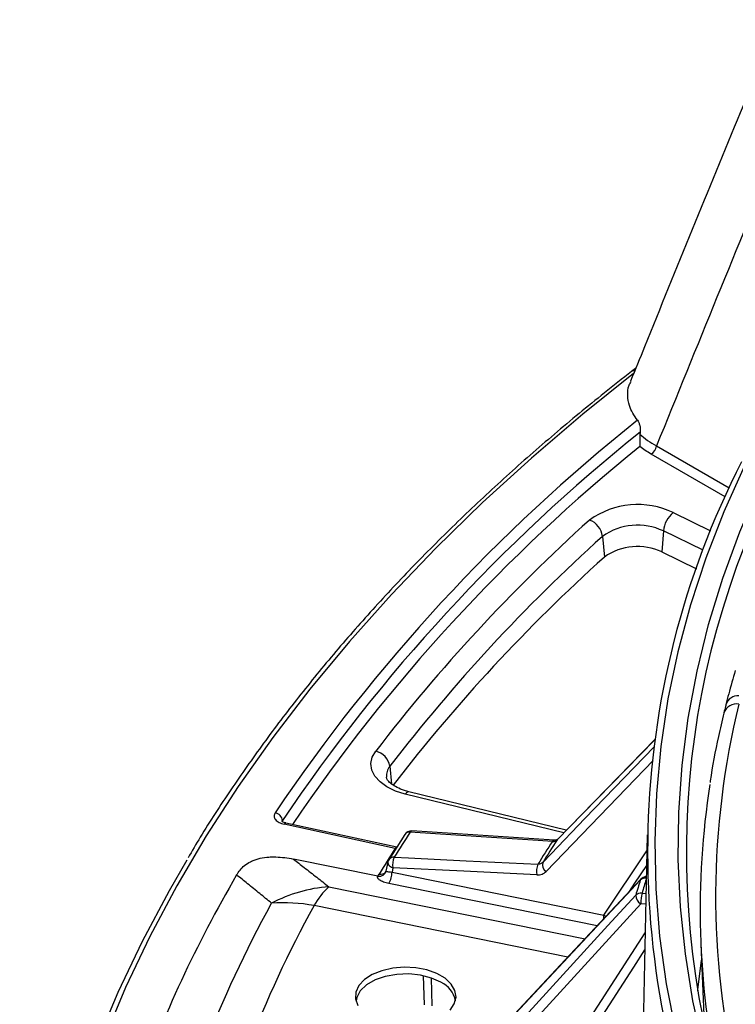
# Model space of a CAD drawing. Units: millimetres. Extents: x 8 to 1020, y -43 to 291.
# Drawn here: x 247 to 265, y 147 to 172 of the extents above; entities that cross this region are included whole.
import ezdxf

# ---------------------------------------------------------------- set-up
doc = ezdxf.new("R2010")
doc.units = ezdxf.units.MM

msp = doc.modelspace()

# ---------------------------------------------------------------- linework, layer by layer
at = {"color": 7, "linetype": 'Continuous', "lineweight": 25}
for p, q in [((262.6891828, 163.2201033), (262.584061, 163.1445633)), ((263.4049258, 159.0260522), (263.3691075, 158.4831547)), ((261.8335971, 158.8873691), (261.880463, 158.3517691)), ((263.3691075, 158.4831547), (264.2567962, 158.0507729)), ((263.1851591, 153.6369518), (260.6677934, 151.0595653)), ((260.8967275, 151.2939578), (256.8316831, 152.2900729)), ((256.4801943, 150.8273541), (253.6099249, 151.450994)), ((256.5226587, 150.8594859), (253.6523893, 151.4831258)), ((256.7260508, 151.1881964), (256.3145422, 150.5355085)), ((260.5831849, 151.0391868), (256.9070562, 151.2792075)), ((262.9854347, 151.1803348), (262.8282902, 143.829737)), ((260.6572867, 151.0465684), (260.6676973, 151.0595885)), ((256.0292551, 150.1085377), (253.8484761, 150.551262)), ((256.2898013, 150.4731236), (256.2392602, 150.2405388)), ((256.4185802, 150.3247118), (256.394978, 150.2161088)), ((256.2377208, 150.2374892), (256.2324789, 150.2228978)), ((256.394978, 150.2161088), (261.8712028, 149.1043694)), ((262.820807, 149.3992519), (257.3296862, 143.3790509)), ((264.3733418, 148.3541322), (264.4603973, 146.3191629))]:
    msp.add_line(p, q, dxfattribs=at)
at = {"color": 8, "linetype": 'Continuous', "lineweight": 25}
for p, q in [((264.9986822, 159.9096806), (263.0903515, 161.0113364)), ((263.2289167, 161.2219815), (265.1029928, 160.1401004)), ((263.6618928, 159.5000168), (264.6258616, 159.03048)), ((264.4300425, 158.526731), (263.4049258, 159.0260522)), ((256.3385062, 152.9481666), (256.3823452, 152.4899973)), ((263.1400762, 153.0997515), (260.3768712, 150.2307868)), ((260.8295679, 151.2251969), (256.7364821, 152.2281834)), ((253.5671112, 151.5136649), (253.5638436, 151.5447755)), ((261.8712028, 149.1043694), (262.9765701, 150.7656812)), ((254.7621613, 149.8381698), (261.3852517, 148.4936029)), ((261.6984818, 148.8283249), (256.3095727, 149.9223381)), ((262.8533811, 149.673608), (262.9530202, 149.6641113)), ((260.9404572, 148.018285), (254.3808511, 149.3499638)), ((262.9471006, 149.3872147), (262.820807, 149.3992519)), ((258.6451899, 142.019975), (262.9311932, 148.6431294)), ((257.2315184, 146.7880586), (257.2112447, 147.5365158)), ((257.4046176, 147.482405), (257.4242329, 146.7582488))]:
    msp.add_line(p, q, dxfattribs=at)
at = {"color": 7, "linetype": 'Continuous', "lineweight": 25, "flags": 128}
for points in [[(264.437997, 145.6783054), (264.1701549, 146.8877275), (263.972804, 148.1016593), (263.846167, 149.3187317), (263.7903865, 150.5375725), (263.8055255, 151.7568073), (263.8915669, 152.9750613), (264.0484137, 154.1909606), (264.275889, 155.4031344), (264.5737363, 156.6102157), (264.9416198, 157.8108434), (265.3791246, 159.0036637), (265.8857574, 160.1873315), (266.460947, 161.3605121), (267.1040446, 162.5218826), (267.8143253, 163.6701335), (268.5909879, 164.80397), (269.4331569, 165.9221135), (270.3398824, 167.0233032), (271.3101422, 168.1062974), (272.3428421, 169.169875), (273.4368177, 170.2128365), (274.5908353, 171.234006), (275.8035937, 172.232232)], [(273.3111156, 170.7512266), (272.1889609, 169.7084808), (271.127912, 168.6446302), (270.1291588, 167.5608678), (269.1938211, 166.4584087), (268.3229477, 165.3384893), (267.5175151, 164.2023652), (266.7784265, 163.0513104), (266.1065107, 161.8866156), (265.502521, 160.7095868), (264.9671347, 159.5215438), (264.5009522, 158.3238187), (264.1044962, 157.1177547), (263.7782112, 155.9047039), (263.5224631, 154.6860268), (263.3375386, 153.4630897), (263.2236452, 152.237264), (263.1809106, 151.0099242), (263.2093826, 149.7824465), (263.3090293, 148.5562073), (263.4797391, 147.3325816), (263.7213204, 146.1129415)], [(256.7364821, 152.2281834), (256.4843023, 152.3077947), (256.2641766, 152.4144872), (256.0847065, 152.544092), (255.9529049, 152.6915447), (255.8739221, 152.8510834), (255.8508444, 153.0164741), (255.8845734, 153.1812541), (255.9737913, 153.3389845)], [(253.5512269, 151.5100785), (253.5535925, 151.5223384), (253.5638436, 151.5447755)], [(260.5376104, 151.0074458), (260.1693645, 151.03149), (258.6963807, 151.1276668), (256.8614856, 151.2474737)], [(256.4521905, 150.5982968), (256.8242058, 150.5802312), (258.3122669, 150.5079686), (260.1659438, 150.4179511)], [(248.1932503, 126.8760518), (247.8157879, 128.1044495), (247.4679854, 129.4585503), (247.1899287, 130.818012), (246.9818625, 132.1816377), (246.84397, 133.5482268), (246.7763727, 134.916576), (246.77913, 136.2854806), (246.8522395, 137.6537354), (246.9956369, 139.0201356), (247.2091959, 140.3834783), (247.4927285, 141.742563), (247.845985, 143.0961932), (248.2686544, 144.443177), (248.7603646, 145.7823286), (249.3206826, 147.1124688), (249.9491151, 148.4324265), (250.6451089, 149.7410396), (251.1006753, 150.5300254)], [(260.1323297, 150.1443598), (258.2479979, 150.2358694), (256.4185802, 150.3247118)], [(262.8098481, 150.0060855), (262.5854083, 149.7662537), (261.6876537, 148.8069225), (258.0967054, 144.9695371), (257.387773, 144.2119289)], [(262.8250164, 150.032155), (260.9926983, 148.074115), (257.402925, 144.2377275)], [(257.2007061, 143.5994793), (257.4279964, 143.8486841), (258.3371617, 144.8455012), (261.9738946, 148.832732), (262.691893, 149.6199052)], [(264.2942748, 147.1501025), (264.2963789, 147.1704276), (264.3909838, 147.9417422)], [(257.8932151, 146.6508745), (258.0046569, 146.8128128), (258.0484033, 146.9852225), (258.0220961, 147.1588088), (257.9271534, 147.3242138), (257.7686936, 147.4725204), (257.5552594, 147.5957334), (257.298357, 147.6872102), (257.0118361, 147.7420195), (256.7111431, 147.7572063), (256.4124885, 147.731952), (256.1319728, 147.6676181), (255.8847187, 147.5676727), (255.6840556, 147.437504), (255.5408015, 147.2841294), (255.4626791, 147.1158174), (255.4539002, 146.9416417), (255.5149378, 146.7709921)], [(257.6583029, 147.368698), (257.4142573, 147.479074), (257.1315466, 147.5525268), (256.8266009, 147.5847876), (256.5171427, 147.5739815), (256.2211564, 147.5207365), (255.9558438, 147.428147), (255.7366238, 147.301594), (255.5762367, 147.1484323), (255.4840037, 146.977563), (255.4652773, 146.8884936)]]:
    msp.add_lwpolyline(points, dxfattribs=at)
at = {"color": 8, "linetype": 'Continuous', "lineweight": 25, "flags": 128}
for points in [[(262.6365471, 163.0976678), (261.3210287, 162.0419568), (259.9959498, 160.9108484), (258.7295864, 159.7575425), (257.5230534, 158.5830545), (256.3774132, 157.3884186), (255.2936743, 156.1746864), (254.2727911, 154.9429268), (253.3156623, 153.6942241), (252.4231307, 152.4296778), (251.595982, 151.1504012), (250.8349445, 149.8575207), (250.1406884, 148.5521746), (249.5138247, 147.2355122), (248.9549056, 145.9086928)], [(263.1849414, 153.6343577), (261.3291548, 151.7344377), (260.6572867, 151.0465684)], [(260.2888369, 150.4621758), (260.507167, 150.688874), (261.3804915, 151.5956644), (263.169758, 153.453435)], [(256.8316831, 152.2900729), (256.8190151, 152.2911757), (256.7931284, 152.2830154), (256.7652993, 152.2617752), (256.7364821, 152.2281834)], [(253.6523893, 151.4831258), (253.6486806, 151.4835066), (253.6366007, 151.4797499), (253.6235183, 151.4687748), (253.6099249, 151.450994)], [(256.5226587, 150.8594859), (256.51895, 150.8598668), (256.5068701, 150.8561101), (256.4937876, 150.845135), (256.4801943, 150.8273541)], [(256.2894821, 150.4732377), (256.2880574, 150.4515151), (256.2937443, 150.4270461), (256.3067762, 150.4027199), (256.3266523, 150.3794712), (256.3526091, 150.3581931), (256.3836493, 150.3397032), (256.4185802, 150.3247118)], [(262.9684588, 150.3862696), (262.6623332, 149.9261785), (262.5060909, 149.691347)], [(262.8250355, 150.0321917), (262.8202612, 150.0264749), (262.8098481, 150.0060855)], [(261.8712028, 149.1043694), (261.9024495, 149.0812433), (261.9203424, 149.0649605)], [(262.9218361, 148.205442), (262.6305237, 147.7553004), (259.7553517, 143.3123834), (258.7886345, 141.8184955)]]:
    msp.add_lwpolyline(points, dxfattribs=at)
at = {"color": 7, "linetype": 'Continuous', "lineweight": 25}
for centre, radius, start, end in [((262.6420831, 163.0594012), 0.104781, 77.43500665, 125.66560638), ((290.9644486, 126.4315168), 45.3189203, 128.52824538, 146.03736898), ((290.9930721, 126.3437251), 45.1225009, 128.66064649, 146.04766936), ((262.9201517, 161.2741938), 0.3131484, 302.92300327, 350.40205812), ((285.1215187, 150.741175), 22.1236127, 152.91371992, 204.02039243), ((262.7417686, 157.5674387), 2.1404407, 64.5403051, 125.54723464), ((264.0737647, 158.9700727), 0.6711775, 127.85431034, 175.2156932), ((291.4055457, 126.0969571), 44.693817, 132.00374814, 142.44478847), ((261.3076532, 158.8128116), 0.5312022, 8.06845123, 69.07471841), ((262.7369637, 157.6231017), 1.553848, 64.5403051, 125.54723464), ((285.6410594, 150.7177478), 21.6424612, 157.00514307, 205.01027872), ((291.5875079, 125.8466503), 44.4632916, 132.00374814, 142.44478847), ((262.736294, 157.1540281), 1.4720837, 64.5403051, 125.54723464), ((291.6331246, 125.3144324), 44.4599425, 132.00546845, 142.36531631), ((285.6178098, 149.5813442), 20.8628165, 166.20555761, 193.18885101), ((255.8602737, 152.8674622), 0.4849944, 9.57874157, 76.46380226), ((285.283722, 149.2401171), 20.9288632, 171.09340574, 192.1537358), ((253.3344596, 151.5224922), 0.2304638, 5.5485295, 79.40333752), ((285.4553655, 132.765896), 34.0467132, 147.12350152, 148.41500914), ((256.8940244, 151.0796383), 0.2, 86.26435796, 147.12620238), ((285.2297975, 132.235804), 34.2371935, 147.11040082, 148.42073044), ((287.6308056, 133.5137279), 32.2501379, 147.15020386, 148.3883068), ((287.7022178, 133.5868452), 32.1911515, 147.15443738, 148.38407328), ((256.854478, 150.4100182), 0.4441667, 154.91946048, 191.07299325), ((256.48492, 150.430764), 0.2, 148.41771106, 167.73882832), ((260.5682151, 150.2296664), 0.4441546, 154.91785953, 191.07332016), ((260.4837934, 150.4039077), 0.2034777, 163.35978433, 238.29986826), ((255.8886789, 150.2040007), 0.5064439, 326.20952203, 1.3699591), ((262.9710385, 149.8955055), 0.2, 92.5217997, 136.89956813), ((255.0724769, 145.976986), 3.8736335, 94.5948716, 117.50612129), ((256.3034969, 148.2413068), 2.2193889, 133.98631346, 150.03092245), ((285.3424247, 142.9126224), 23.6227481, 162.52551682, 163.50490765), ((262.9380299, 149.6157227), 0.2461724, 179.02649434, 241.56365403), ((262.8272161, 149.4826336), 0.1927584, 82.19858065, 134.59045592), ((264.0175311, 149.3962773), 1.1967278, 166.60042043, 179.85758872), ((253.5871599, 145.0992276), 4.3241998, 79.42360469, 94.02728313), ((257.4014759, 146.7824989), 0.6399918, 9.53318509, 66.34068827)]:
    msp.add_arc(centre, radius, start, end, dxfattribs=at)
at = {"color": 8, "linetype": 'Continuous', "lineweight": 25}
for centre, radius, start, end in [((291.0138311, 126.2520375), 44.92313, 128.91159591, 145.88637253), ((265.3361178, 154.4391982), 0.3307214, 86.37116084, 162.57495221), ((265.2954084, 154.217047), 0.3443164, 79.74093576, 161.91936728), ((256.6382001, 152.7005427), 0.3887596, 140.43457332, 185.02362199), ((256.8423658, 151.1067955), 0.1419715, 82.26024211, 144.99046853), ((256.9096625, 151.226883), 0.0523926, 92.82685452, 156.85821668), ((260.5857934, 150.9868562), 0.0523979, 92.82911177, 156.86199765), ((256.4342131, 150.4554334), 0.1439901, 82.82782337, 146.21240358), ((256.1053488, 150.3173651), 0.1582003, 254.31084876, 324.25952316), ((262.9428, 149.8710325), 0.1895139, 84.3446114, 134.55083462), ((285.4402393, 142.9852104), 23.556333, 162.60876991, 163.50497837), ((261.2485335, 149.1162225), 0.6227821, 349.26113557, 358.90944888)]:
    msp.add_arc(centre, radius, start, end, dxfattribs=at)
at = {"color": 7, "linetype": 'Continuous', "lineweight": 25}
for points, knots in [([(265.58802, 170.3137892), (265.5210468, 170.1521808), (264.6220834, 167.982954), (263.6142876, 165.5070923), (262.6769, 163.189827), (262.5565808, 162.8923925)], [0, 0, 0, 0, 0.0655648796, 0.8800597853, 1, 1, 1, 1]), ([(262.5809697, 163.1445129), (262.3467711, 162.9608904), (261.6677203, 162.4284834), (260.5828503, 161.5307576), (259.3443537, 160.4452184), (258.1597992, 159.3395609), (257.029278, 158.2150563), (255.9539514, 157.0724894), (254.9345346, 155.9128133), (253.972182, 154.7368807), (253.0664708, 153.5458743), (252.2225727, 152.3398486), (251.5744393, 151.3516196), (251.2295912, 150.7613084), (251.1248099, 150.5819437)], [0, 0, 0, 0, 0.0480337721, 0.13927224446, 0.23051149489, 0.3217474562, 0.41297907405, 0.50420516973, 0.59542444514, 0.686635495, 0.77783682768, 0.86902689627, 0.96020414125, 1, 1, 1, 1]), ([(262.7352765, 161.8845615), (262.6528392, 162.0093295), (262.5163798, 162.2158592), (262.477352, 162.5251552), (262.4863146, 162.7376677), (262.5517907, 162.8548355), (262.5695748, 162.8866598)], [0, 0, 0, 0, 0.3872973489, 0.6410976105, 0.9025175171, 1, 1, 1, 1]), ([(262.7352765, 161.8845615), (262.7477885, 161.8689067), (262.7591158, 161.8495824), (262.7796039, 161.8041203), (262.7884643, 161.7784423), (262.808959, 161.6956897), (262.8142209, 161.6328495), (262.8047538, 161.5780663)], [0, 0, 0, 0, 0.25, 0.25, 0.5, 0.5, 1, 1, 1, 1]), ([(262.8001453, 161.5270546), (262.7996437, 161.4944466), (262.7988575, 161.4615673), (262.7975033, 161.4002317), (262.7969098, 161.3712322), (262.7961301, 161.3177339), (262.7959328, 161.2931266), (262.7959775, 161.2473667), (262.7962285, 161.2261419), (262.7966899, 161.2074456)], [0, 0, 0, 0, 0.25, 0.25, 0.5, 0.5, 0.75, 0.75, 1, 1, 1, 1]), ([(265.2636401, 155.4203048), (265.2053393, 155.2192111), (265.1203346, 154.9260092), (265.044661, 154.6318872), (265.0208885, 154.53949)], [0, 0, 0, 0, 0.6858541949, 1, 1, 1, 1]), ([(265.0213395, 154.5380606), (265.0174425, 154.5235927), (264.9990173, 154.4551876), (264.9818815, 154.3823173), (264.96837, 154.3248592)], [0, 0, 0, 0, 0.2115028202, 1, 1, 1, 1]), ([(264.9680811, 154.323854), (264.9212102, 154.1216881), (264.7860235, 153.5385948), (264.6642365, 152.9413615), (264.6127858, 152.5453739), (264.6111624, 152.5328795)], [0, 0, 0, 0, 0.3394869672, 0.9791591831, 1, 1, 1, 1]), ([(256.8316831, 152.2900729), (256.7929513, 152.3004451), (256.6798344, 152.3307371), (256.5183304, 152.3983187), (256.373985, 152.4896086), (256.2874649, 152.5770237), (256.2552112, 152.6369241), (256.2535712, 152.6555853), (256.2528537, 152.6637487)], [0, 0, 0, 0, 0.10018314616, 0.29258599918, 0.48111775139, 0.66653779392, 0.85412558589, 1, 1, 1, 1]), ([(253.3768405, 151.7490257), (253.3580781, 151.720466), (253.3493891, 151.689907), (253.3526896, 151.6297146), (253.3648174, 151.5995004), (253.3970874, 151.5582737), (253.4103985, 151.5449381), (253.4408733, 151.5203718), (253.4580552, 151.5090434), (253.4963422, 151.4883126), (253.5174262, 151.4789765), (253.5617352, 151.4630676), (253.5851652, 151.4563736), (253.6099249, 151.450994)], [0, 0, 0, 0, 0.25, 0.25, 0.5, 0.5, 0.625, 0.625, 0.75, 0.75, 0.875, 0.875, 1, 1, 1, 1]), ([(253.6526567, 151.4835848), (253.6495392, 151.4841023), (253.6222495, 151.4886327), (253.5835313, 151.5046331), (253.5493654, 151.5237339), (253.5423727, 151.5355541), (253.5439422, 151.5318047), (253.5439745, 151.5317274)], [0, 0, 0, 0, 0.04394735, 0.3846984116, 0.6744351083, 0.9932902607, 1, 1, 1, 1]), ([(260.5376104, 151.0074458), (260.561863, 151.00577), (260.5847524, 151.0083905), (260.6257125, 151.0217742), (260.6433999, 151.0324292), (260.6572867, 151.0465684)], [0, 0, 0, 0, 0.5, 0.5, 1, 1, 1, 1]), ([(260.6702357, 151.0629893), (260.6696627, 151.0621071), (260.6664043, 151.0570905), (260.6519055, 151.0474426), (260.6152062, 151.0363759), (260.5887316, 151.0400939), (260.5823445, 151.0409909)], [0, 0, 0, 0, 0.1011740562, 0.5753190277, 0.897544203, 1, 1, 1, 1]), ([(252.3807198, 150.1420092), (252.4057166, 150.1848662), (252.4344991, 150.2267278), (252.5022165, 150.3077819), (252.5415764, 150.3473128), (252.6319243, 150.4203596), (252.682838, 150.4539768), (252.7704826, 150.4986944), (252.8018488, 150.5127216), (252.8668689, 150.5377915), (252.9006523, 150.5489283), (253.0058611, 150.5781019), (253.0819875, 150.5918401), (253.1971687, 150.6034939), (253.2359485, 150.6059745), (253.3142018, 150.6084126), (253.353694, 150.6083539), (253.4705997, 150.6049099), (253.5473737, 150.5983435), (253.699246, 150.5790599), (253.7745474, 150.5662704), (253.8484761, 150.551262)], [0, 0, 0, 0, 0.125, 0.125, 0.25, 0.25, 0.375, 0.375, 0.4375, 0.4375, 0.5, 0.5, 0.625, 0.625, 0.6875, 0.6875, 0.75, 0.75, 0.875, 0.875, 1, 1, 1, 1]), ([(253.8484761, 150.551262), (253.9416727, 150.4782633), (254.0349416, 150.4052697), (254.128301, 150.3322826), (254.2355928, 150.2484033), (254.3430035, 150.1645326), (254.4505709, 150.0806731), (254.554273, 149.999827), (254.6581205, 149.9189914), (254.7621613, 149.8381698)], [0, 0, 0, 0, 0.003229494825, 0.003229494825, 0.003229494825, 0.006940939139, 0.006940939139, 0.006940939139, 0.010519020034, 0.010519020034, 0.010519020034, 0.010519020034]), ([(260.2888369, 150.4621758), (260.2742857, 150.4469828), (260.2560268, 150.4353669), (260.2139742, 150.4202224), (260.1905572, 150.4168475), (260.1659438, 150.4179511)], [0, 0, 0, 0, 0.5, 0.5, 1, 1, 1, 1]), ([(253.2834649, 149.4127497), (253.1816568, 149.4951924), (253.0798752, 149.5775601), (252.9780881, 149.659859), (252.8726021, 149.7451487), (252.767111, 149.8303647), (252.6615991, 149.9155166), (252.5679901, 149.9910624), (252.4743651, 150.0665577), (252.3807198, 150.1420092)], [0, 0, 0, 0, 0.003591121228, 0.003591121228, 0.003591121228, 0.007312746039, 0.007312746039, 0.007312746039, 0.010614532674, 0.010614532674, 0.010614532674, 0.010614532674]), ([(256.3095727, 149.9223381), (256.2613589, 149.9321261), (256.2173987, 149.9444609), (256.1591556, 149.9660229), (256.1414349, 149.9735756), (256.1092182, 149.9893768), (256.0946129, 149.9977083), (256.0694752, 150.0146082), (256.058894, 150.0231727), (256.0416256, 150.0405258), (256.0349194, 150.0493919), (256.021433, 150.0754657), (256.0208747, 150.0925174), (256.0292551, 150.1085377)], [0, 0, 0, 0, 0.25, 0.25, 0.375, 0.375, 0.5, 0.5, 0.625, 0.625, 0.75, 0.75, 1, 1, 1, 1]), ([(256.0411137, 150.1069182), (256.0644905, 150.1052201), (256.0873694, 150.107228), (256.1314015, 150.1185521), (256.1516751, 150.1276809), (256.1875801, 150.1522154), (256.2027251, 150.1673252), (256.2263414, 150.2018339), (256.2346663, 150.2211269), (256.2391127, 150.2411327)], [0, 0, 0, 0, 0.25, 0.25, 0.5, 0.5, 0.75, 0.75, 1, 1, 1, 1]), ([(256.2391127, 150.2411327), (256.2369281, 150.2368276), (256.250341, 150.2321501), (256.3041423, 150.2232172), (256.3445093, 150.2190157), (256.394978, 150.2161088)], [0, 0, 0, 0, 0.5, 0.5, 1, 1, 1, 1]), ([(260.1323297, 150.1443598), (260.1568841, 150.1431674), (260.1810432, 150.1442132), (260.2270551, 150.1505713), (260.2490229, 150.1558503), (260.2908633, 150.1706472), (260.3106205, 150.1801911), (260.3463002, 150.2027436), (260.362461, 150.2158245), (260.3768712, 150.2307868)], [0, 0, 0, 0, 0.25, 0.25, 0.5, 0.5, 0.75, 0.75, 1, 1, 1, 1])]:
    msp.add_open_spline(points, degree=3, knots=knots, dxfattribs=at)
for points in [[(266.3633719, 168.8925954), (265.3101044, 166.3436537), (264.2668597, 163.7852823), (263.2289167, 161.2219815)], [(262.8047538, 161.5780663), (262.8019251, 161.5616972), (262.8004163, 161.5446715), (262.8001453, 161.5270546)], [(262.8001453, 161.5270546), (262.9204916, 161.4153494), (263.0647458, 161.3130618), (263.2289167, 161.2219815)], [(263.0903515, 161.0113364), (262.984232, 161.0725979), (262.8862843, 161.1379375), (262.7966899, 161.2074456)], [(252.3807198, 150.1420092), (251.3298196, 148.3402429), (250.4768086, 146.5024588), (249.8263704, 144.6387475)], [(256.0292551, 150.1085377), (256.033087, 150.1077598), (256.0370835, 150.1072109), (256.0411137, 150.1069182)], [(256.0411137, 150.1069182), (256.0438401, 150.1268381), (256.0509887, 150.1462187), (256.0625686, 150.1650589)], [(251.54442, 145.6660346), (252.0279195, 146.9297185), (252.6082224, 148.1799621), (253.2834649, 149.4127497)], [(254.3808511, 149.3499638), (253.7137384, 148.1361598), (253.1424362, 146.905308), (252.6688738, 145.6615649)]]:
    msp.add_open_spline(points, degree=3, dxfattribs=at)

doc.saveas('drawing.dxf')
